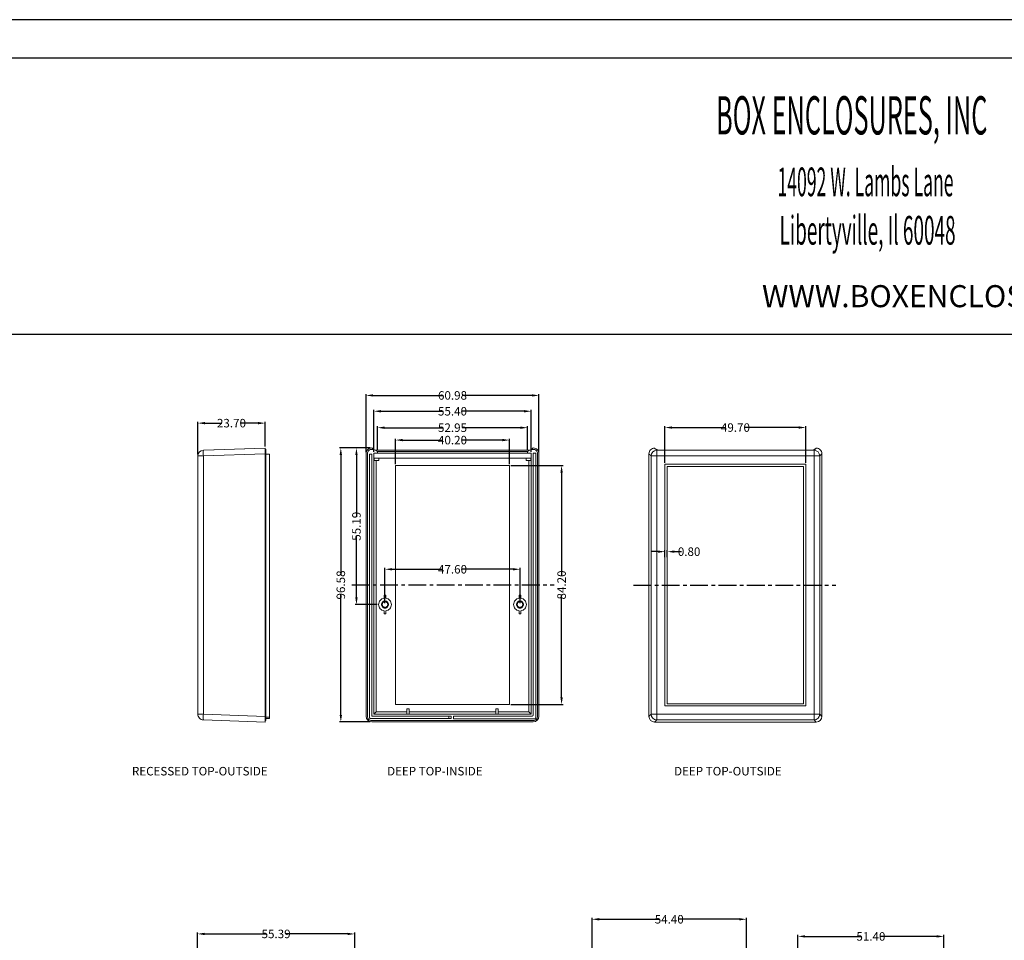
# Model space of a CAD drawing. Extents: x -197 to 927, y -376 to 503.
# Drawn here: x 298 to 646, y 179 to 503 of the extents above; entities that cross this region are included whole.
import ezdxf
from ezdxf.enums import TextEntityAlignment as Align

# ---------------------------------------------------------------- set-up
doc = ezdxf.new("R2010")
doc.units = 0
doc.header["$LTSCALE"] = 5
doc.linetypes.add('CENTER', pattern=[2, 1.25, -0.25, 0.25, -0.25])
doc.layers.get('0').update_dxf_attribs({"linetype": 'CONTINUOUS'})
doc.layers.get('Defpoints').update_dxf_attribs({"linetype": 'CONTINUOUS'})
for name, color, linetype in [('cen', 7, 'CENTER'), ('dim', 7, 'CONTINUOUS'), ('frame', 7, 'CONTINUOUS'), ('TEXT', 7, 'CONTINUOUS')]:
    doc.layers.add(name, color=color, linetype=linetype)
doc.styles.add('CALLOUT', font='Romant.shx')
doc.styles.get("Standard").update_dxf_attribs({"font": 'romans.shx', "width": 0.485})
doc.dimstyles.get("Standard").update_dxf_attribs({"dimtxt": 3, "dimasz": 2.5, "dimexe": 0.5, "dimexo": 0.5, "dimgap": 0.5, "dimtad": 0, "dimtoh": 1, "dimzin": 0, "dimdsep": 46, "dimtxsty": 'STANDARD', "dimcen": 0.5, "dimadec": 1, "dimazin": 0, "dimtfac": 1, "dimtofl": 0, "dimtmove": 0, "dimatfit": 3, "dimfxl": 1, "dimtolj": 1, "dimtzin": 0, "dimarcsym": 0})

# ---------------------------------------------------------------- blocks, each defined once
blk = doc.blocks.new('*D27')
at = {"layer": 'Defpoints', "color": 0, "transparency": 16777216}
for p in [(624.26, 180.35), (572.86, 165.96), (624.26, 165.96)]:
    blk.add_point(p, dxfattribs=at)
at = {"layer": 'dim', "color": 0, "lineweight": -2, "transparency": 16777216}
for p, q in [((572.86, 166.46), (572.86, 180.85)), ((624.26, 166.46), (624.26, 180.85)), ((575.36, 180.35), (595.15, 180.35)), ((621.76, 180.35), (601.97, 180.35))]:
    blk.add_line(p, q, dxfattribs=at)
at = {"layer": 'dim', "color": 0, "transparency": 16777216}
for points in [[(575.36, 180.77), (575.36, 179.94), (572.86, 180.35)], [(621.76, 180.77), (621.76, 179.94), (624.26, 180.35)]]:
    blk.add_solid(points, dxfattribs=at)
at = {"layer": 'dim', "color": 0, "transparency": 16777216, "insert": (598.56, 180.35), "char_height": 3, "attachment_point": 5}
blk.add_mtext('\\A1;51.40', dxfattribs=at)
blk = doc.blocks.new('*D73')
at = {"layer": 'Defpoints', "color": 0, "transparency": 16777216}
for p in [(554.67, 186.39), (500.27, 164.98), (554.67, 164.98)]:
    blk.add_point(p, dxfattribs=at)
at = {"layer": 'dim', "color": 0, "lineweight": -2, "transparency": 16777216}
for p, q in [((500.27, 165.48), (500.27, 186.89)), ((502.77, 186.39), (524.06, 186.39)), ((552.17, 186.39), (530.88, 186.39)), ((554.67, 165.48), (554.67, 186.89))]:
    blk.add_line(p, q, dxfattribs=at)
at = {"layer": 'dim', "color": 0, "transparency": 16777216}
for points in [[(502.77, 186.81), (502.77, 185.97), (500.27, 186.39)], [(552.17, 186.81), (552.17, 185.97), (554.67, 186.39)]]:
    blk.add_solid(points, dxfattribs=at)
at = {"layer": 'dim', "color": 0, "transparency": 16777216, "insert": (527.47, 186.39), "char_height": 3, "attachment_point": 5}
blk.add_mtext('\\A1;54.40', dxfattribs=at)
blk = doc.blocks.new('*D112')
at = {"layer": 'Defpoints', "color": 0, "transparency": 16777216}
for p in [(478.75, 365.46), (423.35, 350.63), (478.75, 350.63)]:
    blk.add_point(p, dxfattribs=at)
at = {"layer": 'dim', "color": 0, "lineweight": -2, "transparency": 16777216}
for p, q in [((423.35, 351.13), (423.35, 365.96)), ((425.85, 365.46), (447.64, 365.46)), ((476.25, 365.46), (454.46, 365.46)), ((478.75, 351.13), (478.75, 365.96))]:
    blk.add_line(p, q, dxfattribs=at)
at = {"layer": 'dim', "color": 0, "transparency": 16777216}
for points in [[(425.85, 365.88), (425.85, 365.04), (423.35, 365.46)], [(476.25, 365.88), (476.25, 365.04), (478.75, 365.46)]]:
    blk.add_solid(points, dxfattribs=at)
at = {"layer": 'dim', "color": 0, "transparency": 16777216, "insert": (451.05, 365.46), "char_height": 3, "attachment_point": 5}
blk.add_mtext('\\A1;55.40', dxfattribs=at)
blk = doc.blocks.new('*D113')
at = {"layer": 'Defpoints', "color": 0, "transparency": 16777216}
for p in [(416.56, 181.23), (361.17, 162.57), (416.56, 162.57)]:
    blk.add_point(p, dxfattribs=at)
at = {"layer": 'dim', "color": 0, "lineweight": -2, "transparency": 16777216}
for p, q in [((361.17, 163.07), (361.17, 181.73)), ((363.67, 181.23), (385.49, 181.23)), ((414.06, 181.23), (392.24, 181.23)), ((416.56, 163.07), (416.56, 181.73))]:
    blk.add_line(p, q, dxfattribs=at)
at = {"layer": 'dim', "color": 0, "transparency": 16777216}
for points in [[(363.67, 181.64), (363.67, 180.81), (361.17, 181.23)], [(414.06, 181.64), (414.06, 180.81), (416.56, 181.23)]]:
    blk.add_solid(points, dxfattribs=at)
at = {"layer": 'dim', "color": 0, "transparency": 16777216, "insert": (388.86, 181.23), "char_height": 3, "attachment_point": 5}
blk.add_mtext('\\A1;55.39', dxfattribs=at)
blk = doc.blocks.new('*D114')
at = {"layer": 'Defpoints', "color": 0, "transparency": 16777216}
for p in [(384.97, 361.27), (384.97, 352.5), (361.27, 349.74)]:
    blk.add_point(p, dxfattribs=at)
at = {"layer": 'dim', "color": 0, "lineweight": -2, "transparency": 16777216}
for p, q in [((361.27, 350.24), (361.27, 361.77)), ((363.77, 361.27), (369.71, 361.27)), ((382.47, 361.27), (376.53, 361.27)), ((384.97, 353), (384.97, 361.77))]:
    blk.add_line(p, q, dxfattribs=at)
at = {"layer": 'dim', "color": 0, "transparency": 16777216}
for points in [[(363.77, 361.69), (363.77, 360.85), (361.27, 361.27)], [(382.47, 361.69), (382.47, 360.85), (384.97, 361.27)]]:
    blk.add_solid(points, dxfattribs=at)
at = {"layer": 'dim', "color": 0, "transparency": 16777216, "insert": (373.12, 361.27), "char_height": 3, "attachment_point": 5}
blk.add_mtext('\\A1;23.70', dxfattribs=at)
blk = doc.blocks.new('*D115')
at = {"layer": 'Defpoints', "color": 0, "transparency": 16777216}
for p in [(471.15, 355.29), (430.95, 346.33), (471.15, 346.33)]:
    blk.add_point(p, dxfattribs=at)
at = {"layer": 'dim', "color": 0, "lineweight": -2, "transparency": 16777216}
for p, q in [((430.95, 346.83), (430.95, 355.79)), ((433.45, 355.29), (447.64, 355.29)), ((468.65, 355.29), (454.46, 355.29)), ((471.15, 346.83), (471.15, 355.79))]:
    blk.add_line(p, q, dxfattribs=at)
at = {"layer": 'dim', "color": 0, "transparency": 16777216}
for points in [[(433.45, 355.71), (433.45, 354.88), (430.95, 355.29)], [(468.65, 355.71), (468.65, 354.88), (471.15, 355.29)]]:
    blk.add_solid(points, dxfattribs=at)
at = {"layer": 'dim', "color": 0, "transparency": 16777216, "insert": (451.05, 355.29), "char_height": 3, "attachment_point": 5}
blk.add_mtext('\\A1;40.20', dxfattribs=at)
blk = doc.blocks.new('*D116')
at = {"layer": 'Defpoints', "color": 0, "transparency": 16777216}
for p in [(477.52, 359.67), (424.58, 351.23), (477.52, 351.23)]:
    blk.add_point(p, dxfattribs=at)
at = {"layer": 'dim', "color": 0, "lineweight": -2, "transparency": 16777216}
for p, q in [((424.58, 351.73), (424.58, 360.17)), ((427.08, 359.67), (447.64, 359.67)), ((475.02, 359.67), (454.46, 359.67)), ((477.52, 351.73), (477.52, 360.17))]:
    blk.add_line(p, q, dxfattribs=at)
at = {"layer": 'dim', "color": 0, "transparency": 16777216}
for points in [[(427.08, 360.08), (427.08, 359.25), (424.58, 359.67)], [(475.02, 360.08), (475.02, 359.25), (477.52, 359.67)]]:
    blk.add_solid(points, dxfattribs=at)
at = {"layer": 'dim', "color": 0, "transparency": 16777216, "insert": (451.05, 359.67), "char_height": 3, "attachment_point": 5}
blk.add_mtext('\\A1;52.95', dxfattribs=at)
blk = doc.blocks.new('*D117')
at = {"layer": 'Defpoints', "color": 0, "transparency": 16777216}
for p in [(481.54, 371.04), (420.56, 350.52), (481.54, 350.52)]:
    blk.add_point(p, dxfattribs=at)
at = {"layer": 'dim', "color": 0, "lineweight": -2, "transparency": 16777216}
for p, q in [((420.56, 351.02), (420.56, 371.54)), ((481.54, 351.02), (481.54, 371.54)), ((423.06, 371.04), (447.67, 371.04)), ((479.04, 371.04), (454.42, 371.04))]:
    blk.add_line(p, q, dxfattribs=at)
at = {"layer": 'dim', "color": 0, "transparency": 16777216}
for points in [[(423.06, 371.46), (423.06, 370.63), (420.56, 371.04)], [(479.04, 371.46), (479.04, 370.63), (481.54, 371.04)]]:
    blk.add_solid(points, dxfattribs=at)
at = {"layer": 'dim', "color": 0, "transparency": 16777216, "insert": (451.05, 371.04), "char_height": 3, "attachment_point": 5}
blk.add_mtext('\\A1;60.98', dxfattribs=at)
blk = doc.blocks.new('*D118')
at = {"layer": 'Defpoints', "color": 0, "transparency": 16777216}
for p in [(474.85, 309.76), (427.25, 297.27), (474.85, 297.27)]:
    blk.add_point(p, dxfattribs=at)
at = {"layer": 'dim', "color": 0, "lineweight": -2, "transparency": 16777216}
for p, q in [((427.25, 297.77), (427.25, 310.26)), ((429.75, 309.76), (447.64, 309.76)), ((472.35, 309.76), (454.46, 309.76)), ((474.85, 297.77), (474.85, 310.26))]:
    blk.add_line(p, q, dxfattribs=at)
at = {"layer": 'dim', "color": 0, "transparency": 16777216}
for points in [[(429.75, 310.18), (429.75, 309.34), (427.25, 309.76)], [(472.35, 310.18), (472.35, 309.34), (474.85, 309.76)]]:
    blk.add_solid(points, dxfattribs=at)
at = {"layer": 'dim', "color": 0, "transparency": 16777216, "insert": (451.05, 309.76), "char_height": 3, "attachment_point": 5}
blk.add_mtext('\\A1;47.60', dxfattribs=at)
blk = doc.blocks.new('*D119')
at = {"layer": 'Defpoints', "color": 0, "transparency": 16777216}
for p in [(417.18, 352.52), (422.56, 352.52), (424.95, 297.33)]:
    blk.add_point(p, dxfattribs=at)
at = {"layer": 'dim', "color": 0, "lineweight": -2, "transparency": 16777216}
for p, q in [((422.06, 352.52), (416.68, 352.52)), ((417.18, 350.02), (417.18, 328.3)), ((417.18, 299.83), (417.18, 321.55)), ((424.45, 297.33), (416.68, 297.33))]:
    blk.add_line(p, q, dxfattribs=at)
at = {"layer": 'dim', "color": 0, "transparency": 16777216}
for points in [[(416.77, 350.02), (417.6, 350.02), (417.18, 352.52)], [(416.77, 299.83), (417.6, 299.83), (417.18, 297.33)]]:
    blk.add_solid(points, dxfattribs=at)
at = {"layer": 'dim', "color": 0, "transparency": 16777216, "insert": (417.18, 324.93), "char_height": 3, "attachment_point": 5, "rotation": 90}
blk.add_mtext('\\A1;55.19', dxfattribs=at)
blk = doc.blocks.new('*D120')
at = {"layer": 'Defpoints', "color": 0, "transparency": 16777216}
for p in [(471.15, 346.33), (471.15, 262.13), (489.51, 262.13)]:
    blk.add_point(p, dxfattribs=at)
at = {"layer": 'dim', "color": 0, "lineweight": -2, "transparency": 16777216}
for p, q in [((471.65, 346.33), (490.01, 346.33)), ((489.51, 343.83), (489.51, 307.64)), ((489.51, 264.63), (489.51, 300.82)), ((471.65, 262.13), (490.01, 262.13))]:
    blk.add_line(p, q, dxfattribs=at)
at = {"layer": 'dim', "color": 0, "transparency": 16777216}
for points in [[(489.09, 343.83), (489.93, 343.83), (489.51, 346.33)], [(489.09, 264.63), (489.93, 264.63), (489.51, 262.13)]]:
    blk.add_solid(points, dxfattribs=at)
at = {"layer": 'dim', "color": 0, "transparency": 16777216, "insert": (489.51, 304.23), "char_height": 3, "attachment_point": 5, "rotation": 90}
blk.add_mtext('\\A1;84.20', dxfattribs=at)
blk = doc.blocks.new('*D121')
at = {"layer": 'Defpoints', "color": 0, "transparency": 16777216}
for p in [(422.56, 352.52), (411.67, 255.94), (422.56, 255.94)]:
    blk.add_point(p, dxfattribs=at)
at = {"layer": 'dim', "color": 0, "lineweight": -2, "transparency": 16777216}
for p, q in [((422.06, 352.52), (411.17, 352.52)), ((411.67, 350.02), (411.67, 307.64)), ((411.67, 258.44), (411.67, 300.82)), ((422.06, 255.94), (411.17, 255.94))]:
    blk.add_line(p, q, dxfattribs=at)
at = {"layer": 'dim', "color": 0, "transparency": 16777216}
for points in [[(411.25, 350.02), (412.09, 350.02), (411.67, 352.52)], [(411.25, 258.44), (412.09, 258.44), (411.67, 255.94)]]:
    blk.add_solid(points, dxfattribs=at)
at = {"layer": 'dim', "color": 0, "transparency": 16777216, "insert": (411.67, 304.23), "char_height": 3, "attachment_point": 5, "rotation": 90}
blk.add_mtext('\\A1;96.58', dxfattribs=at)
blk = doc.blocks.new('*D122')
at = {"layer": 'Defpoints', "color": 0, "transparency": 16777216}
for p in [(575.65, 359.72), (525.95, 346.78), (575.65, 346.78)]:
    blk.add_point(p, dxfattribs=at)
at = {"layer": 'dim', "color": 0, "lineweight": -2, "transparency": 16777216}
for p, q in [((525.95, 347.28), (525.95, 360.22)), ((528.45, 359.72), (547.39, 359.72)), ((573.15, 359.72), (554.21, 359.72)), ((575.65, 347.28), (575.65, 360.22))]:
    blk.add_line(p, q, dxfattribs=at)
at = {"layer": 'dim', "color": 0, "transparency": 16777216}
for points in [[(528.45, 360.14), (528.45, 359.31), (525.95, 359.72)], [(573.15, 360.14), (573.15, 359.31), (575.65, 359.72)]]:
    blk.add_solid(points, dxfattribs=at)
at = {"layer": 'dim', "color": 0, "transparency": 16777216, "insert": (550.8, 359.72), "char_height": 3, "attachment_point": 5}
blk.add_mtext('\\A1;49.70', dxfattribs=at)
blk = doc.blocks.new('*D123')
at = {"layer": 'Defpoints', "color": 0, "transparency": 16777216}
for p in [(526.75, 315.97), (525.95, 313.51), (526.75, 313.51)]:
    blk.add_point(p, dxfattribs=at)
at = {"layer": 'dim', "color": 0, "lineweight": -2, "transparency": 16777216}
for p, q in [((523.45, 315.97), (520.95, 315.97)), ((525.95, 314.01), (525.95, 316.47)), ((526.75, 314.01), (526.75, 316.47)), ((529.25, 315.97), (531.75, 315.97))]:
    blk.add_line(p, q, dxfattribs=at)
at = {"layer": 'dim', "color": 0, "transparency": 16777216}
for points in [[(523.45, 316.39), (523.45, 315.55), (525.95, 315.97)], [(529.25, 316.39), (529.25, 315.55), (526.75, 315.97)]]:
    blk.add_solid(points, dxfattribs=at)
at = {"layer": 'dim', "color": 0, "transparency": 16777216, "insert": (534.47, 315.97), "char_height": 3, "attachment_point": 5}
blk.add_mtext('\\A1;0.80', dxfattribs=at)

msp = doc.modelspace()

# ---------------------------------------------------------------- linework, layer by layer
at = {"color": 7, "linetype": 'Continuous', "lineweight": 15}
for p, q in [((363.205, 351.742), (363.274, 351.744)), ((363.274, 351.744), (363.303, 351.745)), ((363.303, 351.745), (363.274, 351.744)), ((384.974, 352.502), (363.303, 351.745)), ((363.343, 351.747), (384.974, 352.502)), ((384.974, 350.503), (384.974, 352.502)), ((384.974, 352.013), (385.314, 352.013)), ((422.56, 352.522), (423.314, 352.032)), ((422.565, 352.032), (423.318, 352.032)), ((423.318, 352.032), (424.548, 351.232)), ((423.35, 350.632), (423.35, 348.932)), ((423.35, 350.632), (424.548, 350.632)), ((478.366, 351.764), (423.73, 351.764)), ((424.575, 351.232), (424.498, 351.265)), ((424.548, 350.632), (424.548, 351.232)), ((477.548, 350.632), (424.548, 350.632)), ((477.521, 351.232), (424.575, 351.232)), ((477.598, 351.265), (477.521, 351.232)), ((477.521, 351.232), (477.548, 351.232)), ((477.548, 351.232), (478.778, 352.032)), ((477.548, 351.232), (477.548, 350.632)), ((477.548, 350.632), (478.746, 350.632)), ((478.746, 348.932), (478.746, 350.632)), ((479.531, 352.032), (478.778, 352.032)), ((478.782, 352.032), (479.536, 352.522)), ((479.446, 258.334), (479.446, 350.632)), ((479.446, 350.632), (480.446, 350.632)), ((480.446, 350.632), (480.446, 257.534)), ((522.312, 352.473), (523.069, 351.716)), ((523.066, 351.983), (522.312, 352.473)), ((523.066, 351.983), (523.07, 351.983)), ((523.069, 351.716), (523.068, 351.715)), ((523.07, 351.713), (523.068, 351.715)), ((523.068, 351.715), (578.532, 351.715)), ((523.482, 351.715), (523.07, 351.983)), ((523.07, 349.714), (523.07, 351.713)), ((523.07, 351.713), (578.531, 351.713)), ((578.53, 351.983), (578.118, 351.715)), ((578.53, 351.983), (578.534, 351.983)), ((578.531, 351.713), (578.532, 351.715)), ((578.531, 351.713), (578.531, 349.714)), ((578.532, 351.716), (579.288, 352.473)), ((578.532, 351.715), (578.532, 351.716)), ((579.288, 352.473), (578.534, 351.983)), ((361.274, 349.743), (361.836, 349.743)), ((361.274, 258.682), (361.274, 349.743)), ((361.836, 349.743), (363.205, 349.743)), ((363.205, 349.743), (384.974, 350.503)), ((363.205, 349.743), (363.205, 258.682)), ((385.274, 350.514), (384.974, 350.514)), ((384.974, 350.503), (384.974, 257.922)), ((385.274, 257.911), (385.274, 350.514)), ((386.574, 350.313), (385.274, 350.313)), ((386.574, 350.313), (386.574, 257.614)), ((420.558, 350.523), (420.558, 257.942)), ((421.048, 257.931), (421.048, 350.534)), ((422.55, 350.332), (421.75, 350.332)), ((421.75, 350.332), (421.75, 257.634)), ((422.55, 258.234), (422.55, 350.332)), ((423.35, 258.734), (423.35, 348.932)), ((423.35, 348.932), (423.385, 348.932)), ((423.385, 348.132), (423.385, 348.932)), ((423.385, 348.932), (425.048, 348.932)), ((423.385, 348.132), (425.048, 348.132)), ((424.083, 259.467), (424.083, 348.132)), ((425.048, 348.132), (425.048, 348.932)), ((425.048, 348.932), (477.048, 348.932)), ((477.048, 348.132), (477.048, 348.932)), ((477.048, 348.932), (478.711, 348.932)), ((477.048, 348.132), (478.711, 348.132)), ((478.013, 348.132), (478.013, 259.467)), ((478.711, 348.932), (478.711, 348.132)), ((478.711, 348.932), (478.746, 348.932)), ((478.746, 348.932), (478.746, 258.734)), ((481.048, 350.534), (481.048, 257.931)), ((481.537, 257.942), (481.537, 350.523)), ((520.311, 350.474), (521.071, 349.714)), ((520.311, 257.893), (520.311, 350.474)), ((521.68, 349.714), (521.071, 349.714)), ((521.071, 258.653), (521.071, 349.714)), ((523.07, 349.714), (521.68, 349.714)), ((578.531, 349.714), (523.07, 349.714)), ((523.07, 349.714), (523.07, 258.653)), ((578.531, 349.714), (579.92, 349.714)), ((578.531, 258.653), (578.531, 349.714)), ((579.92, 349.714), (580.529, 349.714)), ((580.529, 349.714), (581.29, 350.474)), ((580.529, 349.714), (580.529, 258.653)), ((581.29, 350.474), (581.29, 257.893)), ((430.948, 346.332), (430.948, 262.132)), ((471.148, 346.332), (430.948, 346.332)), ((471.148, 262.132), (471.148, 346.332)), ((525.95, 346.783), (525.95, 261.583)), ((575.65, 346.783), (525.95, 346.783)), ((574.85, 345.983), (526.75, 345.983)), ((526.75, 345.983), (526.75, 262.383)), ((574.85, 262.383), (574.85, 345.983)), ((575.65, 261.583), (575.65, 346.783)), ((426.948, 300.582), (426.948, 299.562)), ((427.548, 300.582), (426.948, 300.582)), ((427.548, 299.562), (427.548, 300.582)), ((474.548, 300.582), (474.548, 299.562)), ((475.148, 300.582), (474.548, 300.582)), ((475.148, 299.562), (475.148, 300.582)), ((426.948, 295.102), (426.948, 294.082)), ((427.548, 294.082), (427.548, 295.102)), ((474.548, 295.102), (474.548, 294.082)), ((475.148, 294.082), (475.148, 295.102)), ((426.948, 294.082), (427.548, 294.082)), ((474.548, 294.082), (475.148, 294.082)), ((430.948, 262.132), (471.148, 262.132)), ((434.948, 260.532), (434.948, 258.738)), ((434.948, 260.532), (435.748, 260.532)), ((435.748, 258.738), (435.748, 260.532)), ((467.148, 260.532), (466.348, 260.532)), ((466.348, 260.532), (466.348, 258.738)), ((467.148, 258.738), (467.148, 260.532)), ((525.95, 261.583), (575.65, 261.583)), ((526.75, 262.383), (574.85, 262.383)), ((363.205, 258.682), (361.274, 258.682)), ((384.974, 257.922), (363.205, 258.682)), ((384.974, 255.923), (384.974, 257.922)), ((385.274, 257.911), (384.974, 257.911)), ((386.574, 257.614), (385.274, 257.614)), ((386.574, 257.114), (385.274, 257.114)), ((422.25, 257.134), (449.748, 257.134)), ((449.748, 257.934), (422.85, 257.934)), ((423.35, 258.734), (424.083, 259.467)), ((478.746, 258.734), (423.35, 258.734)), ((434.948, 259.467), (424.083, 259.467)), ((435.748, 258.738), (434.948, 258.738)), ((466.348, 259.467), (435.748, 259.467)), ((449.748, 257.934), (449.748, 257.134)), ((450.548, 257.934), (449.748, 257.934)), ((449.748, 257.134), (450.548, 257.134)), ((450.548, 257.934), (450.548, 257.134)), ((451.348, 258.034), (479.146, 258.034)), ((451.348, 257.034), (451.348, 258.034)), ((479.946, 257.034), (451.348, 257.034)), ((467.148, 258.738), (466.348, 258.738)), ((478.013, 259.467), (467.148, 259.467)), ((478.746, 258.734), (478.013, 259.467)), ((521.071, 258.653), (520.311, 257.893)), ((521.68, 258.653), (521.071, 258.653)), ((523.07, 258.653), (521.68, 258.653)), ((523.07, 258.653), (578.531, 258.653)), ((523.07, 256.654), (523.07, 258.653)), ((580.529, 258.653), (578.531, 258.653)), ((578.531, 257.264), (578.531, 258.653)), ((578.531, 256.654), (578.531, 257.264)), ((581.29, 257.893), (580.529, 258.653)), ((363.205, 256.683), (384.974, 255.923)), ((385.274, 256.413), (384.974, 256.413)), ((479.549, 256.432), (422.547, 256.432)), ((422.557, 255.943), (479.539, 255.943)), ((522.309, 255.894), (523.07, 256.654)), ((579.291, 255.894), (522.309, 255.894)), ((578.531, 256.654), (523.07, 256.654)), ((578.531, 256.654), (579.291, 255.894))]:
    msp.add_line(p, q, dxfattribs=at)
for centre, radius, start, end in [((363.274, 349.743), 2, 92, 180), ((377.541, 350.743), 14.371, 176.01244, 183.98756), ((523.072, 349.711), 2.002, 90.08169, 179.91831), ((578.528, 349.711), 2.002, 0.08169, 89.91831), ((363.274, 258.682), 2, 180, 224), ((363.274, 258.682), 2, 224, 268), ((377.541, 257.683), 14.372, 176.01245, 183.98755), ((523.072, 258.656), 2.002, 180.08169, 269.91831), ((578.528, 258.656), 2.002, 270.08169, 359.91831)]:
    msp.add_arc(centre, radius, start, end, dxfattribs=at)
at = {"color": 7, "linetype": 'Continuous', "lineweight": 15, "extrusion": (0, 0, -1)}
for centre, major_axis, start_param, end_param in [((422.56, 350.521), (1.416, -1.416), 2.3568035, 3.927601), ((479.536, 350.521), (-1.416, -1.416), 2.3555844, 3.9263818), ((522.312, 350.472), (1.416, -1.416), 2.3568035, 3.927601), ((579.288, 350.472), (-1.416, -1.416), 2.3555844, 3.9263818), ((422.56, 257.944), (1.416, 1.416), 2.3568035, 3.9263818), ((479.536, 257.944), (-1.416, 1.416), 2.3568035, 3.9263818), ((522.312, 257.895), (1.416, 1.416), 2.3568035, 3.9263818), ((579.288, 257.895), (-1.416, 1.416), 2.3568035, 3.9263818)]:
    msp.add_ellipse(centre, major_axis=major_axis, ratio=0.9987828, start_param=start_param, end_param=end_param, dxfattribs=at)
at = {"color": 7, "linetype": 'Continuous', "lineweight": 15}
for points, knots in [([(385.274, 350.514), (385.274, 350.712), (385.274, 351.108), (385.274, 351.606), (385.274, 351.951), (385.274, 351.992), (385.274, 352.013)], [0, 0, 0, 0, 0.2500655, 0.5000339, 0.7499913, 1, 1, 1, 1]), ([(421.048, 350.534), (421.071, 350.732), (421.117, 351.127), (421.468, 351.625), (421.971, 351.971), (422.367, 352.012), (422.565, 352.032)], [0, 0, 0, 0, 0.2500655, 0.5000339, 0.7499913, 1, 1, 1, 1]), ([(479.531, 352.032), (479.729, 352.012), (480.125, 351.971), (480.628, 351.625), (480.979, 351.127), (481.025, 350.732), (481.048, 350.534)], [0, 0, 0, 0, 0.2500089, 0.4999656, 0.7499341, 1, 1, 1, 1]), ([(426.948, 299.562), (426.685, 299.498), (426.158, 299.37), (425.518, 298.842), (425.096, 298.141), (424.949, 297.332), (425.096, 296.523), (425.518, 295.822), (426.158, 295.294), (426.685, 295.166), (426.948, 295.102)], [0, 0, 0, 0, 0.1250001, 0.25, 0.375, 0.5, 0.6249999, 0.7499999, 0.875, 1, 1, 1, 1]), ([(425.998, 297.332), (426.017, 297.496), (426.054, 297.823), (426.343, 298.239), (426.757, 298.517), (427.248, 298.615), (427.739, 298.517), (428.153, 298.239), (428.442, 297.823), (428.479, 297.496), (428.498, 297.332)], [0, 0, 0, 0, 0.1249998, 0.2499999, 0.3750001, 0.4999999, 0.6249999, 0.7500001, 0.8750002, 1, 1, 1, 1]), ([(427.548, 295.102), (427.811, 295.166), (428.338, 295.294), (428.978, 295.822), (429.4, 296.523), (429.547, 297.332), (429.4, 298.141), (428.978, 298.842), (428.338, 299.37), (427.811, 299.498), (427.548, 299.562)], [0, 0, 0, 0, 0.125, 0.25000015, 0.37500014, 0.50000005, 0.62499995, 0.74999994, 0.87499991, 1, 1, 1, 1]), ([(474.548, 299.562), (474.285, 299.498), (473.758, 299.37), (473.118, 298.842), (472.696, 298.141), (472.549, 297.332), (472.696, 296.523), (473.118, 295.822), (473.758, 295.294), (474.285, 295.166), (474.548, 295.102)], [0, 0, 0, 0, 0.125, 0.2500001, 0.375, 0.5, 0.6249999, 0.7499998, 0.8750001, 1, 1, 1, 1]), ([(473.598, 297.332), (473.617, 297.496), (473.654, 297.823), (473.943, 298.239), (474.357, 298.517), (474.848, 298.615), (475.339, 298.517), (475.753, 298.239), (476.042, 297.823), (476.079, 297.496), (476.098, 297.332)], [0, 0, 0, 0, 0.1249997, 0.2499998, 0.3750004, 0.5000002, 0.6249999, 0.7500005, 0.8750002, 1, 1, 1, 1]), ([(475.148, 295.102), (475.411, 295.166), (475.938, 295.294), (476.578, 295.822), (477, 296.523), (477.147, 297.332), (477, 298.141), (476.578, 298.842), (475.938, 299.37), (475.411, 299.498), (475.148, 299.562)], [0, 0, 0, 0, 0.1249999, 0.2499998, 0.3750001, 0.5, 0.625, 0.7500003, 0.875, 1, 1, 1, 1]), ([(428.498, 297.332), (428.479, 297.169), (428.442, 296.842), (428.153, 296.425), (427.739, 296.147), (427.248, 296.05), (426.757, 296.147), (426.343, 296.425), (426.054, 296.842), (426.017, 297.169), (425.998, 297.332)], [0, 0, 0, 0, 0.12500022, 0.2499999, 0.37500003, 0.50000007, 0.62499999, 0.75000012, 0.87499973, 1, 1, 1, 1]), ([(428.248, 297.332), (428.233, 297.463), (428.203, 297.725), (427.972, 298.058), (427.641, 298.28), (427.248, 298.358), (426.855, 298.28), (426.524, 298.058), (426.293, 297.725), (426.263, 297.463), (426.248, 297.332)], [0, 0, 0, 0, 0.1249997, 0.2499999, 0.375, 0.5000001, 0.6250002, 0.75, 0.8750003, 1, 1, 1, 1]), ([(426.248, 297.332), (426.263, 297.201), (426.293, 296.94), (426.524, 296.607), (426.855, 296.384), (427.248, 296.306), (427.641, 296.384), (427.972, 296.607), (428.203, 296.94), (428.233, 297.201), (428.248, 297.332)], [0, 0, 0, 0, 0.1250003, 0.25, 0.3749998, 0.4999999, 0.625, 0.7500001, 0.8749997, 1, 1, 1, 1]), ([(476.098, 297.332), (476.079, 297.169), (476.042, 296.842), (475.753, 296.425), (475.339, 296.147), (474.848, 296.05), (474.357, 296.147), (473.943, 296.425), (473.654, 296.842), (473.617, 297.169), (473.598, 297.332)], [0, 0, 0, 0, 0.1250003, 0.2499995, 0.375, 0.4999998, 0.6249996, 0.7500002, 0.8749999, 1, 1, 1, 1]), ([(475.848, 297.332), (475.833, 297.463), (475.803, 297.725), (475.572, 298.058), (475.241, 298.28), (474.848, 298.358), (474.455, 298.28), (474.124, 298.058), (473.893, 297.725), (473.863, 297.463), (473.848, 297.332)], [0, 0, 0, 0, 0.1249996, 0.2500002, 0.3749995, 0.4999997, 0.625, 0.7500003, 0.8750002, 1, 1, 1, 1]), ([(473.848, 297.332), (473.863, 297.201), (473.893, 296.94), (474.124, 296.607), (474.455, 296.384), (474.848, 296.306), (475.241, 296.384), (475.572, 296.607), (475.803, 296.94), (475.833, 297.201), (475.848, 297.332)], [0, 0, 0, 0, 0.1250004, 0.2499998, 0.375, 0.5000003, 0.6250005, 0.7499998, 0.8749999, 1, 1, 1, 1]), ([(385.274, 256.413), (385.274, 256.435), (385.274, 256.48), (385.274, 256.827), (385.274, 257.322), (385.274, 257.715), (385.274, 257.911)], [0, 0, 0, 0, 0.2500996, 0.5000004, 0.7498998, 1, 1, 1, 1]), ([(386.574, 257.614), (386.574, 257.549), (386.574, 257.418), (386.574, 257.253), (386.574, 257.137), (386.574, 257.122), (386.574, 257.114)], [0, 0, 0, 0, 0.24999622, 0.49999917, 0.74999979, 1, 1, 1, 1]), ([(422.547, 256.432), (422.35, 256.455), (421.957, 256.5), (421.462, 256.846), (421.115, 257.342), (421.07, 257.735), (421.048, 257.931)], [0, 0, 0, 0, 0.2500996, 0.5000004, 0.7498998, 1, 1, 1, 1]), ([(421.75, 257.634), (421.757, 257.569), (421.772, 257.437), (421.888, 257.272), (422.053, 257.157), (422.184, 257.142), (422.25, 257.134)], [0, 0, 0, 0, 0.24999622, 0.49999917, 0.74999979, 1, 1, 1, 1]), ([(422.55, 258.234), (422.554, 258.195), (422.563, 258.116), (422.633, 258.017), (422.732, 257.948), (422.81, 257.939), (422.85, 257.934)], [0, 0, 0, 0, 0.2500015, 0.5000004, 0.7500005, 1, 1, 1, 1]), ([(479.146, 258.034), (479.186, 258.039), (479.264, 258.048), (479.363, 258.117), (479.433, 258.216), (479.442, 258.295), (479.446, 258.334)], [0, 0, 0, 0, 0.2500027, 0.5000039, 0.7500051, 1, 1, 1, 1]), ([(481.048, 257.931), (481.025, 257.735), (480.98, 257.342), (480.634, 256.846), (480.139, 256.5), (479.746, 256.455), (479.549, 256.432)], [0, 0, 0, 0, 0.2501004, 0.4999998, 0.7499014, 1, 1, 1, 1]), ([(479.946, 257.034), (480.012, 257.042), (480.143, 257.057), (480.308, 257.172), (480.424, 257.337), (480.439, 257.469), (480.446, 257.534)], [0, 0, 0, 0, 0.2499965, 0.5000001, 0.7499998, 1, 1, 1, 1])]:
    msp.add_open_spline(points, degree=3, knots=knots, dxfattribs=at)
at = {"layer": 'cen'}
for p, q in [((415.538, 304.232), (486.889, 304.232)), ((514.871, 304.183), (586.223, 304.183))]:
    msp.add_line(p, q, dxfattribs=at)
at = {"layer": 'frame', "color": 181}
for p, q in [((927.021, 503.483), (-196.555, 503.483)), ((913.484, 489.946), (-183.018, 489.946)), ((-183.018, 392.598), (913.484, 392.598))]:
    msp.add_line(p, q, dxfattribs=at)

# ---------------------------------------------------------------- texts
at = {"layer": 'dim', "width": 0.485}
msp.add_text('BOX ENCLOSURES, INC', height=13.48187, dxfattribs=at).set_placement((543.972, 463.029))
at = {"layer": 'dim'}
for s, width, p, p2 in [('14092 W. Lambs Lane', 0.349345, (565.621, 441.267), (627.689, 441.267)), ('Libertyville, Il 60048', 0.395424, (566.361, 424.194), (628.429, 424.194))]:
    msp.add_text(s, height=10.1114, dxfattribs=dict(at, width=width)).set_placement(p, p2, align=Align.FIT)
at = {"layer": 'dim', "insert": (560.17, 409.915), "char_height": 7.776, "width": 257.02842, "attachment_point": 1}
msp.add_mtext('WWW.BOXENCLOSURES.COM', dxfattribs=at)
at = {"layer": 'TEXT', "style": 'CALLOUT'}
for s, p in [('RECESSED TOP-OUTSIDE', (338.035, 237.094)), ('DEEP TOP-INSIDE', (427.995, 237.094)), ('DEEP TOP-OUTSIDE', (529.177, 237.094))]:
    msp.add_text(s, height=3, dxfattribs=at).set_placement(p)

# ---------------------------------------------------------------- dimensions: what is measured, and where the dimension line sits
at = {"layer": 'dim'}
for base, p1, p2, picture, middle in [((481.537, 371.043), (420.558, 350.523), (481.537, 350.523), '*D117', (451.048, 371.043)), ((478.746, 365.459), (423.35, 350.632), (478.746, 350.632), '*D112', (451.048, 365.459)), ((384.974, 361.272), (361.274, 349.743), (384.974, 352.502), '*D114', (373.124, 361.272)), ((477.521, 359.666), (424.575, 351.232), (477.521, 351.232), '*D116', (451.048, 359.666)), ((575.65, 359.723), (525.95, 346.783), (575.65, 346.783), '*D122', (550.8, 359.723)), ((471.148, 355.293), (430.948, 346.332), (471.148, 346.332), '*D115', (451.048, 355.293)), ((526.75, 315.969), (525.95, 313.505), (526.75, 313.505), '*D123', (534.467, 315.969)), ((474.848, 309.76), (427.248, 297.27), (474.848, 297.27), '*D118', (451.048, 309.76)), ((554.671, 186.391), (500.271, 164.976), (554.671, 164.976), '*D73', (527.471, 186.391)), ((416.561, 181.228), (361.168, 162.567), (416.561, 162.567), '*D113', (388.865, 181.228)), ((624.255, 180.352), (572.855, 165.956), (624.255, 165.956), '*D27', (598.555, 180.352))]:
    dim = msp.add_linear_dim(base=base, p1=p1, p2=p2, dimstyle='STANDARD', dxfattribs=at)
    dim.commit()
    dim.dimension.update_dxf_attribs({"geometry": picture, "text_midpoint": middle})
for base, p1, p2, picture, middle in [((411.67, 255.943), (422.56, 352.522), (422.56, 255.943), '*D121', (411.67, 304.232)), ((417.183, 352.522), (424.949, 297.332), (422.56, 352.522), '*D119', (417.183, 324.927)), ((489.51, 262.132), (471.148, 346.332), (471.148, 262.132), '*D120', (489.51, 304.232))]:
    dim = msp.add_linear_dim(base=base, p1=p1, p2=p2, angle=90, dimstyle='STANDARD', dxfattribs=at)
    dim.commit()
    dim.dimension.update_dxf_attribs({"geometry": picture, "text_midpoint": middle})

doc.saveas('drawing.dxf')
